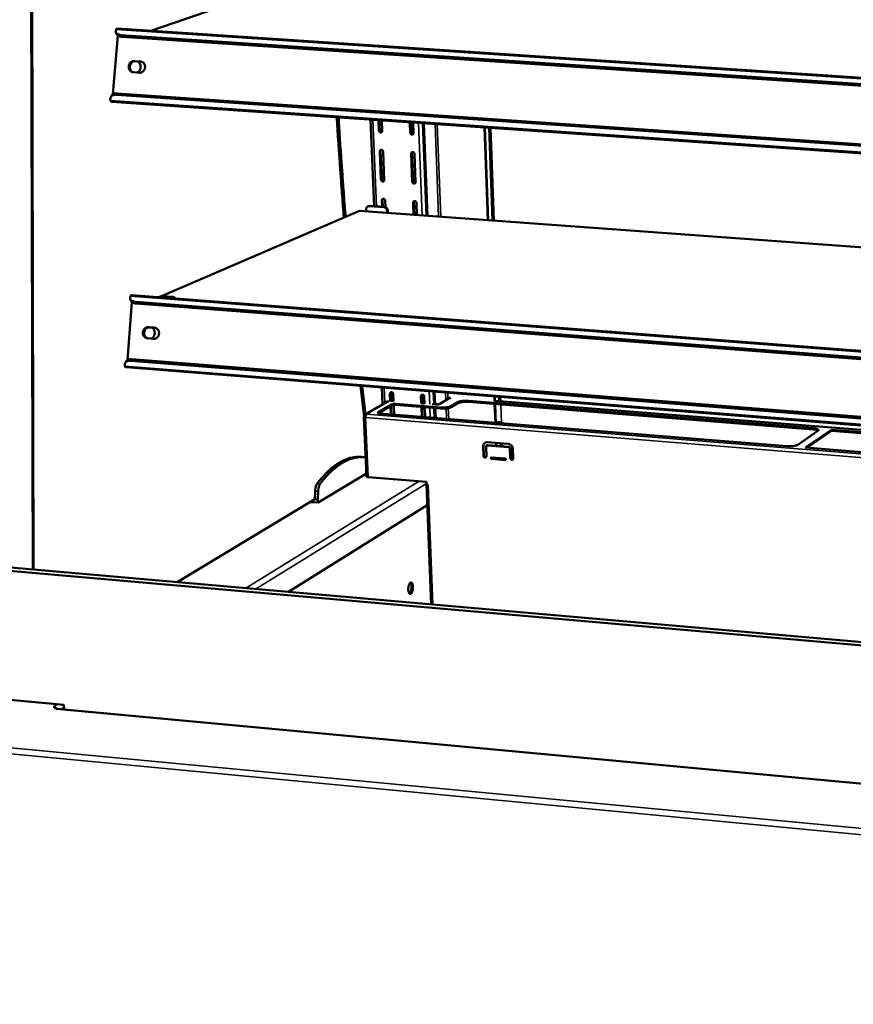
# Model space of a CAD drawing. Units: millimetres. Extents: x 65 to 5840, y 100 to 4100.
# Drawn here: x 4867 to 5104, y 3554 to 3834 of the extents above; entities that cross this region are included whole.
import ezdxf

# ---------------------------------------------------------------- set-up
doc = ezdxf.new("R2010")
doc.units = ezdxf.units.MM
doc.header["$LTSCALE"] = 20
doc.layers.add('Visible (ISO)', color=7, linetype='Continuous', lineweight=50)
doc.layers.add('Visible Narrow (ISO)', color=7, linetype='Continuous', lineweight=35)

msp = doc.modelspace()

# ---------------------------------------------------------------- linework, layer by layer
at = {"layer": 'Visible (ISO)'}
for p, q in [((4870.95, 3678.03), (4870.19, 3966.12)), ((4904.25, 3831.21), (4960.55, 3850.76)), ((4893.52, 3813.15), (4894.86, 3829.9)), ((4894.51, 3830.37), (4894.36, 3830.84)), ((4894.75, 3831.83), (5766.92, 3774.22)), ((5766.74, 3772.24), (4895.87, 3829.99)), ((5766.69, 3771.73), (4896.02, 3829.52)), ((4899.59, 3822.61), (4901.29, 3822.5)), ((4901.56, 3822.44), (4899.86, 3822.55)), ((4901.64, 3822.43), (4901.56, 3822.44)), ((4901.04, 3819.29), (4899.34, 3819.41)), ((4893.15, 3812.76), (4892.93, 3812.38)), ((4894.51, 3813.04), (5765.03, 3753.27)), ((4894.73, 3813.42), (5765.07, 3753.71)), ((5764.82, 3750.9), (4893.16, 3811.01)), ((4967.81, 3781.35), (4966.77, 3805.93)), ((4969.01, 3805.78), (4969.13, 3802.84)), ((4969.36, 3802.95), (4969.24, 3805.76)), ((4970.09, 3802.77), (4969.96, 3805.71)), ((4977.93, 3805.16), (4978.05, 3802.22)), ((4978.28, 3802.33), (4978.16, 3805.15)), ((4979.01, 3802.16), (4978.89, 3805.1)), ((4981.63, 3804.91), (4982.68, 3778.65)), ((4981.93, 3804.89), (4982.98, 3778.62)), ((4999.12, 3803.7), (5000.1, 3777.38)), ((5000.22, 3777.37), (4999.25, 3803.69)), ((5000.44, 3803.61), (5001.41, 3777.29)), ((4969.38, 3796.88), (4969.72, 3788.91)), ((4969.94, 3789.03), (4969.61, 3796.99)), ((4970.67, 3788.84), (4970.34, 3796.81)), ((4978.29, 3796.25), (4978.62, 3788.28)), ((4978.84, 3788.39), (4978.52, 3796.37)), ((4979.57, 3788.21), (4979.25, 3796.19)), ((4969.97, 3782.98), (4970.04, 3781.19)), ((4970.27, 3781.17), (4970.19, 3783.09)), ((4970.99, 3781.09), (4970.92, 3782.91)), ((4978.86, 3782.34), (4979, 3778.91)), ((4979.23, 3778.9), (4979.08, 3782.45)), ((4979.95, 3778.84), (4979.81, 3782.27)), ((4906.61, 3755.48), (4963.59, 3780.03)), ((4963.59, 3780.03), (5762.24, 3722.1)), ((4965.54, 3780.49), (4965.56, 3779.89)), ((4966.01, 3781.28), (4966.24, 3781.38)), ((4966.6, 3781.44), (4966.24, 3781.38)), ((4970.55, 3781.04), (4966.37, 3781.34)), ((4970.78, 3781.14), (4966.6, 3781.44)), ((4971.43, 3780.07), (4971.44, 3779.46)), ((4971.67, 3779.44), (4971.65, 3780.17)), ((4979.95, 3778.86), (4979.93, 3778.85)), ((4897.61, 3737.56), (4898.93, 3754.1)), ((4898.61, 3754.56), (4898.45, 3755.01)), ((4898.85, 3756.07), (5759.38, 3690.24)), ((5759.19, 3688.19), (4899.94, 3754.14)), ((4906.98, 3755.63), (4907.24, 3755.74)), ((4907.24, 3755.74), (4907.62, 3755.8)), ((4910.26, 3755.47), (4907.36, 3755.69)), ((4907.62, 3755.8), (4910.52, 3755.58)), ((5759.15, 3687.7), (4900.09, 3753.69)), ((4903.61, 3746.94), (4905.3, 3746.81)), ((4905.52, 3746.77), (4903.87, 3746.9)), ((4905.04, 3743.64), (4903.36, 3743.78)), ((4897.23, 3737.17), (4897.01, 3736.77)), ((4898.6, 3737.41), (5757.51, 3669.49)), ((4898.82, 3737.81), (5757.56, 3669.95)), ((5757.32, 3667.28), (4897.24, 3735.53)), ((4963.86, 3730.24), (4964.9, 3721.46)), ((4964.36, 3730.2), (4965.32, 3722.11)), ((4970.19, 3724.97), (4969.99, 3729.75)), ((4984.68, 3728.59), (4984.82, 3725.01)), ((4971.75, 3725.88), (4965.43, 3722.2)), ((4972.27, 3728), (4972.36, 3725.94)), ((4973.3, 3725.93), (4972.45, 3726)), ((4972.59, 3725.99), (4972.5, 3728.13)), ((4973.3, 3725.87), (4973.22, 3727.92)), ((4981.09, 3727.3), (4981.17, 3725.24)), ((4981.4, 3725.28), (4981.31, 3727.43)), ((4982.12, 3725.16), (4982.04, 3727.22)), ((4984.97, 3728.56), (4985.12, 3724.99)), ((4989.49, 3726.94), (4986.43, 3725.13)), ((4994.59, 3726.01), (5092.58, 3718.21)), ((5001.96, 3727.22), (5002, 3725.95)), ((5002.13, 3725.99), (5002.08, 3727.21)), ((5002.12, 3725.99), (5340.61, 3699.08)), ((5003.26, 3727.11), (5003.3, 3725.9)), ((4968.86, 3722.72), (4972.74, 3724.99)), ((4972.75, 3724.68), (4969, 3722.48)), ((4972.42, 3724.49), (4972.52, 3722.18)), ((4972.75, 3722.16), (4972.64, 3724.62)), ((4973.46, 3722.1), (4973.35, 3724.82)), ((4973.95, 3725.14), (4986.65, 3724.12)), ((4986.67, 3723.82), (4973.97, 3724.83)), ((4981.21, 3724.25), (4981.33, 3721.47)), ((4982.12, 3725.23), (4981.27, 3725.29)), ((4981.55, 3721.45), (4981.44, 3724.23)), ((4981.45, 3724.23), (4981.44, 3724.23)), ((4982.16, 3724.1), (4981.46, 3723.68)), ((4982.27, 3721.39), (4982.16, 3724.18)), ((4985.23, 3724.98), (4984.26, 3725.06)), ((4984.86, 3723.96), (4984.97, 3721.17)), ((4985.16, 3723.94), (4985.27, 3721.15)), ((4989.67, 3724.5), (4991.58, 3725.64)), ((4991.59, 3725.33), (4989.69, 3724.19)), ((5092.59, 3717.9), (4994.6, 3725.71)), ((5002.03, 3725.11), (5002.23, 3719.79)), ((5002.36, 3719.78), (5002.16, 3725.1)), ((4964.86, 3721.39), (4965.59, 3704.51)), ((4965.22, 3721.45), (4964.93, 3721.47)), ((4965.12, 3721.58), (4965.34, 3721.57)), ((4965.12, 3721.58), (4965.2, 3721.45)), ((4965.3, 3721.33), (4965.22, 3721.45)), ((4965.8, 3722.28), (4965.61, 3722.17)), ((5085.19, 3713.12), (4969.33, 3722.43)), ((5093.94, 3717.48), (5088.19, 3713.51)), ((5090.42, 3712.7), (5097.76, 3717.8)), ((5097.77, 3717.49), (5090.83, 3712.67)), ((5097.76, 3717.8), (5203, 3709.43)), ((5097.76, 3717.8), (5097.77, 3717.49)), ((5202.65, 3709.14), (5097.77, 3717.49)), ((4998.83, 3710.35), (4998.73, 3713.01)), ((4998.85, 3713.09), (4998.95, 3710.43)), ((4999.58, 3712.94), (4999.68, 3710.28)), ((4999.76, 3713.3), (4999.88, 3713.37)), ((4999.88, 3713.37), (5000.11, 3713.43)), ((4999.95, 3714.24), (5005.92, 3713.75)), ((5005.95, 3712.86), (4999.99, 3713.35)), ((5000.11, 3713.43), (5006.08, 3712.94)), ((5002.44, 3714.03), (5002.47, 3713.24)), ((5002.6, 3713.23), (5002.57, 3714.02)), ((5003.74, 3713.93), (5003.77, 3713.13)), ((5006.49, 3709.73), (5006.39, 3712.39)), ((5006.52, 3712.47), (5006.62, 3709.81)), ((5007.25, 3712.32), (5007.34, 3709.66)), ((5196.62, 3704.17), (5090.42, 3712.7)), ((4964.14, 3710.05), (4964.98, 3709.98)), ((5001.17, 3709.94), (5005.01, 3709.63)), ((5005.02, 3709.18), (5001.19, 3709.5)), ((5001.32, 3709.58), (5005.15, 3709.26)), ((5002.23, 3709.85), (5001.95, 3709.52)), ((5001.98, 3709.52), (5002.29, 3709.85)), ((5003.9, 3709.72), (5003.91, 3709.36)), ((5004.27, 3709.33), (5004.4, 3709.41)), ((5004.34, 3709.33), (5004.37, 3709.36)), ((5004.37, 3709.54), (5004.43, 3709.48)), ((5005.15, 3709.26), (5005.19, 3709.26)), ((4951.82, 3697.06), (4965.56, 3705.33)), ((4966.06, 3704.34), (4982.63, 3702.97)), ((4982.62, 3702.22), (4984, 3668.13)), ((4982.63, 3702.97), (4982.67, 3702.09)), ((4982.67, 3702.09), (4983.09, 3702.05)), ((4982.95, 3702.07), (4983.09, 3702.05)), ((4983.09, 3702.05), (4983.09, 3702.05)), ((4983.09, 3702.05), (4983.09, 3702.05)), ((4911.73, 3674.46), (4950.93, 3698.02)), ((4951, 3700.35), (4950.93, 3698.02)), ((4950.93, 3698.02), (4951.78, 3697.95)), ((4951.85, 3700.28), (4951.78, 3697.95)), ((4951.78, 3697.95), (4951.82, 3697.06)), ((4982.86, 3696.35), (4943.43, 3671.68)), ((4949.64, 3697.24), (4951.82, 3697.06)), ((4863.32, 3678.7), (5755.96, 3600.49)), ((5755.84, 3599.46), (4861.9, 3677.89)), ((4859.48, 3641.44), (4879.55, 3639.58)), ((4876.56, 3639.05), (4876.57, 3639.05)), ((4876.56, 3639.05), (4876.56, 3639.05)), ((4877.03, 3639), (4876.56, 3639.05)), ((4876.56, 3639.05), (4876.56, 3639.05)), ((4876.63, 3639.04), (4876.57, 3639.05)), ((4877.05, 3638.67), (4877.03, 3639)), ((4879.55, 3639.58), (4879.63, 3638.25)), ((4877.38, 3638.39), (4877.62, 3638.54)), ((4877.39, 3638.39), (4877.38, 3638.39)), ((4877.39, 3638.39), (4877.58, 3638.44)), ((4877.39, 3638.39), (4877.39, 3638.39)), ((5734.73, 3558.71), (4877.58, 3638.44)), ((4877.62, 3638.54), (4877.62, 3638.44))]:
    msp.add_line(p, q, dxfattribs=at)
at = {"layer": 'Visible (ISO)', "flags": 128}
for points in [[(4895.87, 3829.99, -0.029112), (4895.54, 3830.02, -0.043954), (4895.33, 3830.07, -0.010916), (4895, 3830.2, -0.029236), (4894.88, 3830.25, -0.042327), (4894.71, 3830.36, -0.040133), (4894.55, 3830.51, -0.052184), (4894.44, 3830.66, -0.05164), (4894.36, 3830.83, -0.053349), (4894.33, 3830.95, -0.026087), (4894.32, 3831.2, -0.070919), (4894.34, 3831.37, -0.050666), (4894.43, 3831.59)], [(4894.5, 3831.71, -0.063946), (4894.56, 3831.76, -0.063946), (4894.62, 3831.81, -0.052671), (4894.69, 3831.83, -0.052671), (4894.75, 3831.83)], [(4894.51, 3830.37, 0.04416), (4894.61, 3830.16, 0.071148), (4894.7, 3830.04, 0.022284), (4894.91, 3829.86, 0.042821), (4895.03, 3829.78, 0.029543), (4895.15, 3829.73, 0.011102), (4895.48, 3829.6, 0.04427), (4895.69, 3829.55, 0.029392), (4896.02, 3829.52)], [(4899.34, 3819.41, -0.046509), (4899.03, 3819.46, -0.06947), (4898.84, 3819.54, -0.0244), (4898.55, 3819.73, -0.046347), (4898.42, 3819.85, -0.043037), (4898.25, 3820.06, -0.043625), (4898.13, 3820.3, -0.040673), (4898.04, 3820.56, -0.041131), (4897.99, 3820.83, -0.039727), (4897.99, 3821.11, -0.039814), (4898.04, 3821.39, -0.040421), (4898.12, 3821.65, -0.040092), (4898.25, 3821.9, -0.042519), (4898.42, 3822.11, -0.041945), (4898.62, 3822.3, -0.045301), (4898.77, 3822.4, -0.02371), (4899.08, 3822.55, -0.068617), (4899.28, 3822.6, -0.045591), (4899.59, 3822.61)], [(4899.86, 3822.55, 0.04233), (4899.57, 3822.54, 0.064724), (4899.38, 3822.5, 0.020875), (4899.09, 3822.37, 0.042147), (4898.95, 3822.29, 0.039189), (4898.75, 3822.13, 0.039771), (4898.59, 3821.94, 0.037372), (4898.45, 3821.72, 0.037776), (4898.35, 3821.49, 0.03672), (4898.28, 3821.24, 0.036779), (4898.25, 3820.98, 0.037351), (4898.26, 3820.73, 0.037041), (4898.31, 3820.47, 0.039092), (4898.39, 3820.23, 0.03854), (4898.51, 3820.01, 0.041442), (4898.61, 3819.88, 0.020395), (4898.84, 3819.65, 0.064042), (4898.99, 3819.53, 0.041684), (4899.26, 3819.42)], [(4899.1, 3822.38, 0.036311), (4898.85, 3822.17, 0.057239), (4898.72, 3822.01, 0.016239), (4898.53, 3821.68, 0.036016), (4898.46, 3821.53, 0.034955), (4898.38, 3821.26, 0.035044), (4898.34, 3820.99, 0.035398), (4898.34, 3820.82, 0.015765), (4898.38, 3820.44, 0.056241), (4898.43, 3820.24, 0.035676), (4898.56, 3819.93)], [(4900.61, 3822.5, -0.038082), (4900.86, 3822.3, -0.059678), (4901, 3822.15, -0.017549), (4901.19, 3821.84, -0.037813), (4901.26, 3821.69, -0.035569), (4901.34, 3821.43, -0.035979), (4901.38, 3821.16, -0.03485), (4901.39, 3820.88, -0.034958), (4901.35, 3820.61, -0.035221), (4901.28, 3820.34, -0.034992), (4901.17, 3820.09, -0.036585), (4901.08, 3819.95, -0.016658), (4900.85, 3819.65, -0.058078), (4900.71, 3819.51, -0.036878), (4900.43, 3819.33)], [(4901.29, 3822.5, -0.04651), (4901.6, 3822.45, -0.069467), (4901.79, 3822.37, -0.024408), (4902.07, 3822.18, -0.046352), (4902.21, 3822.06, -0.043062), (4902.38, 3821.85, -0.043643), (4902.5, 3821.61, -0.040701), (4902.59, 3821.35, -0.041156), (4902.64, 3821.08, -0.039753), (4902.64, 3820.8, -0.039842), (4902.59, 3820.52, -0.040442), (4902.5, 3820.26, -0.040119), (4902.38, 3820.01, -0.042531), (4902.21, 3819.79, -0.041966), (4902.01, 3819.6, -0.0453), (4901.86, 3819.5, -0.023714), (4901.55, 3819.36, -0.06861), (4901.35, 3819.3, -0.045588), (4901.04, 3819.29)], [(4892.81, 3811.41, -0.043689), (4892.77, 3811.68, -0.063067), (4892.77, 3811.87, -0.020933), (4892.83, 3812.16, -0.045525), (4892.88, 3812.29, -0.047571), (4892.99, 3812.47, -0.047816), (4893.13, 3812.63, -0.041658), (4893.3, 3812.77, -0.043016), (4893.5, 3812.88, -0.033195), (4893.63, 3812.93, -0.013134), (4893.97, 3813.02, -0.048853), (4894.18, 3813.05, -0.032587), (4894.51, 3813.04)], [(4894.73, 3813.42, 0.030093), (4894.42, 3813.43, 0.045994), (4894.22, 3813.41, 0.01144), (4893.89, 3813.33, 0.030467), (4893.77, 3813.29, 0.039325), (4893.65, 3813.23, 0.01848), (4893.41, 3813.07, 0.063699), (4893.29, 3812.96, 0.039761), (4893.15, 3812.76)], [(4893.16, 3811.01, -0.055389), (4893.08, 3811.03, -0.055389), (4893, 3811.08, -0.073441), (4892.92, 3811.16, -0.073441), (4892.87, 3811.26)], [(4957.14, 3806.6, 0.000788), (4957.55, 3800.24, 0.001561), (4957.76, 3797.03, 0.00001), (4958.1, 3792.25, 0.00001), (4958.44, 3787.54, 0.001575), (4958.67, 3784.4, 0.00079), (4959.17, 3778.13)], [(4957.66, 3806.56, 0.000781), (4958.05, 3800.26, 0.001547), (4958.27, 3797.08, 0.00001), (4958.61, 3792.34, 0.00001), (4958.94, 3787.67, 0.00156), (4959.17, 3784.55, 0.000782), (4959.66, 3778.34)], [(4969.13, 3802.84, 0.058011), (4969.16, 3802.69, 0.079399), (4969.21, 3802.58, 0.03681), (4969.31, 3802.45, 0.057849), (4969.39, 3802.39, 0.064475), (4969.51, 3802.33, 0.064987), (4969.63, 3802.3, 0.072872), (4969.75, 3802.31, 0.073662), (4969.87, 3802.35, 0.074064), (4969.94, 3802.41, 0.047386), (4970.03, 3802.53, 0.091797), (4970.08, 3802.63, 0.071568), (4970.09, 3802.77)], [(4969.95, 3802.42, -0.06871), (4969.79, 3802.42, -0.093297), (4969.67, 3802.46, -0.048934), (4969.56, 3802.55, -0.045303), (4969.45, 3802.66, -0.086131), (4969.39, 3802.78, -0.06589), (4969.36, 3802.95)], [(4978.05, 3802.22, 0.058114), (4978.08, 3802.07, 0.079529), (4978.13, 3801.96, 0.036901), (4978.23, 3801.84, 0.05795), (4978.31, 3801.77, 0.06446), (4978.43, 3801.71, 0.064961), (4978.55, 3801.68, 0.072735), (4978.67, 3801.69, 0.073507), (4978.79, 3801.73, 0.073945), (4978.86, 3801.79, 0.047351), (4978.96, 3801.91, 0.091782), (4979, 3802.01, 0.071505), (4979.01, 3802.16)], [(4978.88, 3801.8, -0.069125), (4978.71, 3801.8, -0.093671), (4978.6, 3801.84, -0.049378), (4978.48, 3801.93, -0.045738), (4978.37, 3802.04, -0.086523), (4978.31, 3802.16, -0.066304), (4978.28, 3802.33)], [(4970.34, 3796.81, 0.057993), (4970.31, 3796.97, 0.079406), (4970.26, 3797.07, 0.036805), (4970.16, 3797.2, 0.057812), (4970.08, 3797.27, 0.064397), (4969.96, 3797.33, 0.064907), (4969.84, 3797.35, 0.072829), (4969.72, 3797.34, 0.07364), (4969.6, 3797.3, 0.07412), (4969.53, 3797.24, 0.047456), (4969.44, 3797.13, 0.091888), (4969.39, 3797.02, 0.07164), (4969.38, 3796.88)], [(4969.61, 3796.99, -0.053691), (4969.61, 3797.09, -0.053691), (4969.64, 3797.19, -0.051115), (4969.68, 3797.27, -0.051115), (4969.74, 3797.35)], [(4979.25, 3796.19, 0.058096), (4979.23, 3796.34, 0.079536), (4979.18, 3796.45, 0.036896), (4979.07, 3796.57, 0.057913), (4978.99, 3796.64, 0.064382), (4978.88, 3796.7, 0.064881), (4978.75, 3796.73, 0.072691), (4978.63, 3796.72, 0.073485), (4978.52, 3796.68, 0.074001), (4978.44, 3796.62, 0.04742), (4978.35, 3796.5, 0.091873), (4978.3, 3796.4, 0.071576), (4978.29, 3796.25)], [(4978.52, 3796.37, -0.053503), (4978.52, 3796.47, -0.053503), (4978.55, 3796.56, -0.050984), (4978.59, 3796.65, -0.050984), (4978.65, 3796.72)], [(4969.72, 3788.91, 0.057946), (4969.74, 3788.76, 0.079394), (4969.79, 3788.66, 0.036768), (4969.89, 3788.53, 0.057732), (4969.97, 3788.46, 0.064264), (4970.09, 3788.4, 0.064755), (4970.21, 3788.37, 0.072754), (4970.34, 3788.38, 0.07357), (4970.45, 3788.42, 0.074209), (4970.53, 3788.48, 0.047545), (4970.62, 3788.6, 0.092037), (4970.66, 3788.7, 0.071756), (4970.67, 3788.84)], [(4970.54, 3788.49, -0.06908), (4970.38, 3788.5, -0.09363), (4970.26, 3788.54, -0.049401), (4970.14, 3788.62, -0.045758), (4970.04, 3788.74, -0.086482), (4969.97, 3788.86, -0.06626), (4969.94, 3789.03)], [(4978.62, 3788.28, 0.058049), (4978.64, 3788.12, 0.079523), (4978.69, 3788.02, 0.036859), (4978.79, 3787.89, 0.057833), (4978.87, 3787.82, 0.064249), (4978.99, 3787.77, 0.064729), (4979.12, 3787.74, 0.072617), (4979.24, 3787.75, 0.073416), (4979.35, 3787.79, 0.07409), (4979.43, 3787.85, 0.047509), (4979.52, 3787.96, 0.092022), (4979.56, 3788.07, 0.071692), (4979.57, 3788.21)], [(4979.44, 3787.86, -0.069496), (4979.28, 3787.86, -0.094005), (4979.16, 3787.9, -0.049848), (4979.04, 3787.99, -0.046196), (4978.94, 3788.1, -0.086875), (4978.87, 3788.22, -0.066676), (4978.84, 3788.39)], [(4970.92, 3782.91, 0.057928), (4970.89, 3783.06, 0.079401), (4970.84, 3783.17, 0.036763), (4970.74, 3783.29, 0.057696), (4970.66, 3783.36, 0.064186), (4970.55, 3783.42, 0.064675), (4970.42, 3783.45, 0.07271), (4970.3, 3783.44, 0.073548), (4970.19, 3783.4, 0.074265), (4970.11, 3783.34, 0.047614), (4970.02, 3783.23, 0.092128), (4969.98, 3783.12, 0.071827), (4969.97, 3782.98)], [(4970.19, 3783.09, -0.052662), (4970.2, 3783.19, -0.052662), (4970.22, 3783.29, -0.050176), (4970.26, 3783.37, -0.050176), (4970.32, 3783.44)], [(4979.81, 3782.27, 0.05803), (4979.79, 3782.42, 0.07953), (4979.74, 3782.53, 0.036854), (4979.64, 3782.65, 0.057796), (4979.56, 3782.72, 0.064171), (4979.44, 3782.78, 0.064649), (4979.32, 3782.81, 0.072573), (4979.19, 3782.8, 0.073394), (4979.08, 3782.76, 0.074146), (4979, 3782.7, 0.047579), (4978.91, 3782.58, 0.092113), (4978.87, 3782.48, 0.071763), (4978.86, 3782.34)], [(4979.08, 3782.45, -0.052468), (4979.09, 3782.55, -0.052468), (4979.11, 3782.65, -0.050038), (4979.15, 3782.73, -0.050038), (4979.21, 3782.8)], [(4965.54, 3780.49, -0.051289), (4965.55, 3780.7, -0.071926), (4965.6, 3780.84, -0.02843), (4965.7, 3781.03, -0.052437), (4965.77, 3781.12, -0.055677), (4965.87, 3781.19, -0.031801), (4966.05, 3781.3, -0.078022), (4966.18, 3781.34, -0.05521), (4966.37, 3781.34)], [(4970.55, 3781.04, -0.046549), (4970.75, 3781, -0.070048), (4970.88, 3780.95, -0.025129), (4971.07, 3780.81, -0.045722), (4971.16, 3780.73, -0.043297), (4971.23, 3780.63, -0.022701), (4971.35, 3780.42, -0.065273), (4971.4, 3780.28, -0.043756), (4971.43, 3780.07)], [(4971.65, 3780.17, 0.043758), (4971.63, 3780.38, 0.065276), (4971.58, 3780.52, 0.022702), (4971.46, 3780.73, 0.0433), (4971.39, 3780.83, 0.045723), (4971.29, 3780.91, 0.025131), (4971.1, 3781.04, 0.07005), (4970.98, 3781.1, 0.046551), (4970.78, 3781.14)], [(4899.94, 3754.14, -0.029979), (4899.62, 3754.17, -0.045237), (4899.41, 3754.23, -0.011455), (4899.09, 3754.36, -0.030233), (4898.97, 3754.42, -0.042266), (4898.8, 3754.53, -0.040305), (4898.64, 3754.68, -0.050557), (4898.53, 3754.84, -0.050027), (4898.45, 3755.02, -0.050796), (4898.42, 3755.14, -0.024446), (4898.41, 3755.4, -0.06858), (4898.43, 3755.57, -0.048446), (4898.51, 3755.8)], [(4898.59, 3755.92, -0.067569), (4898.64, 3755.99, -0.067569), (4898.72, 3756.04, -0.054078), (4898.78, 3756.06, -0.054078), (4898.85, 3756.07)], [(4898.61, 3754.56, 0.04292), (4898.71, 3754.35, 0.068947), (4898.8, 3754.23, 0.021175), (4899.01, 3754.04, 0.041896), (4899.12, 3753.96, 0.030001), (4899.24, 3753.91, 0.011312), (4899.56, 3753.78, 0.044999), (4899.77, 3753.72, 0.029766), (4900.09, 3753.69)], [(4907.36, 3755.69, 0.054826), (4907.19, 3755.69, 0.054826), (4907.02, 3755.65, 0.053997), (4906.87, 3755.57, 0.053997), (4906.74, 3755.47)], [(4910.9, 3755.15, 0.047458), (4910.76, 3755.27, 0.047458), (4910.6, 3755.37, 0.045303), (4910.43, 3755.44, 0.045303), (4910.26, 3755.47)], [(4910.52, 3755.58, -0.038058), (4910.7, 3755.55, -0.060032), (4910.8, 3755.51, -0.017672), (4910.93, 3755.44, -0.016506), (4911.06, 3755.35, -0.056001), (4911.15, 3755.27, -0.03674), (4911.27, 3755.12)], [(4903.36, 3743.78, -0.046067), (4903.06, 3743.83, -0.069018), (4902.87, 3743.91, -0.024062), (4902.59, 3744.1, -0.045859), (4902.46, 3744.22, -0.042619), (4902.29, 3744.43, -0.043186), (4902.16, 3744.66, -0.040521), (4902.08, 3744.93, -0.040915), (4902.03, 3745.19, -0.039865), (4902.03, 3745.47, -0.03988), (4902.08, 3745.74, -0.04079), (4902.16, 3746, -0.040418), (4902.29, 3746.25, -0.042992), (4902.45, 3746.46, -0.042426), (4902.65, 3746.64, -0.045676), (4902.8, 3746.74, -0.023941), (4903.11, 3746.88, -0.06887), (4903.31, 3746.93, -0.045907), (4903.61, 3746.94)], [(4903.87, 3746.9, 0.043849), (4903.58, 3746.9, 0.066437), (4903.39, 3746.85, 0.022139), (4903.09, 3746.72, 0.043683), (4902.95, 3746.63, 0.040694), (4902.76, 3746.47, 0.041264), (4902.6, 3746.27, 0.038733), (4902.46, 3746.05, 0.039148), (4902.37, 3745.81, 0.037982), (4902.31, 3745.55, 0.038054), (4902.29, 3745.29, 0.038599), (4902.31, 3745.03, 0.038297), (4902.37, 3744.77, 0.040396), (4902.47, 3744.54, 0.039855), (4902.6, 3744.32, 0.042814), (4902.71, 3744.19, 0.021553), (4902.96, 3743.97, 0.065645), (4903.13, 3743.87, 0.043066), (4903.41, 3743.77)], [(4902.99, 3746.66, 0.035375), (4902.77, 3746.43, 0.055994), (4902.65, 3746.26, 0.015506), (4902.5, 3745.93, 0.035112), (4902.44, 3745.78, 0.034254), (4902.39, 3745.52, 0.034308), (4902.37, 3745.25, 0.034739), (4902.38, 3745.09, 0.015225), (4902.44, 3744.73, 0.055389), (4902.5, 3744.54, 0.034993), (4902.65, 3744.25)], [(4904.62, 3746.84, -0.038203), (4904.87, 3746.64, -0.059779), (4905.01, 3746.49, -0.017668), (4905.2, 3746.17, -0.03792), (4905.27, 3746.02, -0.035896), (4905.35, 3745.76, -0.036238), (4905.38, 3745.49, -0.035425), (4905.38, 3745.21, -0.035452), (4905.35, 3744.94, -0.036053), (4905.27, 3744.67, -0.035754), (4905.16, 3744.42, -0.03762), (4905.06, 3744.28, -0.01745), (4904.83, 3744, -0.059394), (4904.68, 3743.86, -0.03791), (4904.4, 3743.69)], [(4905.3, 3746.81, -0.046068), (4905.6, 3746.76, -0.069016), (4905.79, 3746.67, -0.02407), (4906.07, 3746.48, -0.045864), (4906.2, 3746.37, -0.042644), (4906.37, 3746.15, -0.043203), (4906.49, 3745.92, -0.040548), (4906.58, 3745.66, -0.040939), (4906.62, 3745.39, -0.039891), (4906.62, 3745.11, -0.039907), (4906.58, 3744.84, -0.040811), (4906.49, 3744.58, -0.040444), (4906.37, 3744.34, -0.043003), (4906.2, 3744.12, -0.042448), (4906.01, 3743.94, -0.045675), (4905.86, 3743.84, -0.023945), (4905.55, 3743.7, -0.068862), (4905.35, 3743.65, -0.045903), (4905.04, 3743.64)], [(4896.92, 3735.89, -0.0456), (4896.87, 3736.15, -0.065279), (4896.88, 3736.33, -0.022335), (4896.94, 3736.6, -0.04766), (4896.99, 3736.72, -0.048664), (4897.09, 3736.9, -0.049039), (4897.23, 3737.04, -0.041208), (4897.41, 3737.18, -0.042808), (4897.6, 3737.27, -0.031991), (4897.72, 3737.32, -0.012438), (4898.06, 3737.4, -0.047359), (4898.28, 3737.43, -0.03152), (4898.6, 3737.41)], [(4898.82, 3737.81, 0.030159), (4898.5, 3737.82, 0.045813), (4898.3, 3737.8, 0.011518), (4897.97, 3737.72, 0.0305), (4897.84, 3737.68, 0.04067), (4897.72, 3737.62, 0.019774), (4897.48, 3737.47, 0.066164), (4897.37, 3737.36, 0.041328), (4897.23, 3737.17)], [(4897.24, 3735.53, -0.054832), (4897.16, 3735.55, -0.054832), (4897.09, 3735.59, -0.071188), (4897.02, 3735.66, -0.071188), (4896.97, 3735.75)], [(4973.22, 3727.92, 0.057668), (4973.19, 3728.07, 0.079377), (4973.14, 3728.17, 0.036596), (4973.04, 3728.3, 0.057236), (4972.96, 3728.37, 0.063354), (4972.85, 3728.43, 0.063758), (4972.73, 3728.45, 0.072234), (4972.61, 3728.45, 0.073173), (4972.49, 3728.41, 0.074832), (4972.42, 3728.35, 0.048246), (4972.33, 3728.24, 0.093088), (4972.28, 3728.14, 0.072573), (4972.27, 3728)], [(4972.5, 3728.13, -0.048642), (4972.5, 3728.21, -0.048642), (4972.52, 3728.3, -0.046484), (4972.56, 3728.38, -0.046484), (4972.6, 3728.45)], [(4982.04, 3727.22, 0.05777), (4982.01, 3727.37, 0.079506), (4981.96, 3727.47, 0.036686), (4981.86, 3727.6, 0.057335), (4981.78, 3727.67, 0.063339), (4981.67, 3727.73, 0.063733), (4981.54, 3727.75, 0.072098), (4981.42, 3727.75, 0.073019), (4981.31, 3727.71, 0.074711), (4981.23, 3727.65, 0.04821), (4981.14, 3727.54, 0.093072), (4981.1, 3727.44, 0.072508), (4981.09, 3727.3)], [(4981.31, 3727.43, -0.048428), (4981.31, 3727.51, -0.048428), (4981.33, 3727.6, -0.046321), (4981.37, 3727.68, -0.046321), (4981.42, 3727.75)], [(4994.59, 3726.01, 0.008116), (4994.21, 3726.04, 0.015492), (4994.01, 3726.04, 0.001052), (4993.49, 3726.03, 0.007837), (4993.42, 3726.02, 0.008535), (4993.14, 3726, 0.007884), (4992.84, 3725.97, 0.01063), (4992.6, 3725.94, 0.008867), (4992.32, 3725.89, 0.01543), (4992.22, 3725.87, 0.004374), (4991.89, 3725.77, 0.034132), (4991.79, 3725.74, 0.016551), (4991.58, 3725.64)], [(4973.95, 3725.14, 0.012149), (4973.73, 3725.15, 0.021978), (4973.6, 3725.15, 0.002464), (4973.32, 3725.13, 0.01074), (4973.25, 3725.12, 0.017061), (4973.17, 3725.11, 0.005988), (4972.95, 3725.07, 0.038824), (4972.88, 3725.05, 0.018687), (4972.74, 3724.99)], [(4972.75, 3724.68, -0.018698), (4972.89, 3724.74, -0.038842), (4972.96, 3724.76, -0.005994), (4973.18, 3724.8, -0.017071), (4973.26, 3724.81, -0.010747), (4973.33, 3724.82, -0.002467), (4973.62, 3724.84, -0.02199), (4973.74, 3724.84, -0.012156), (4973.97, 3724.83)], [(4985.23, 3724.98, 0.012184), (4985.45, 3724.97, 0.022005), (4985.58, 3724.97, 0.002478), (4985.86, 3724.99, 0.010754), (4985.93, 3724.99, 0.017236), (4986.01, 3725.01, 0.006129), (4986.23, 3725.05, 0.039303), (4986.3, 3725.07, 0.018896), (4986.43, 3725.13)], [(4989.67, 3724.5, -0.016533), (4989.47, 3724.4, -0.034098), (4989.37, 3724.36, -0.004371), (4989.03, 3724.27, -0.01542), (4988.94, 3724.25, -0.008881), (4988.65, 3724.2, -0.010632), (4988.41, 3724.16, -0.007903), (4988.11, 3724.13, -0.008546), (4987.83, 3724.11, -0.007866), (4987.76, 3724.11, -0.001059), (4987.23, 3724.1, -0.015549), (4987.03, 3724.1, -0.008144), (4986.65, 3724.12)], [(4986.67, 3723.82, 0.008149), (4987.04, 3723.79, 0.015558), (4987.24, 3723.79, 0.00106), (4987.77, 3723.8, 0.00787), (4987.84, 3723.8, 0.008551), (4988.12, 3723.82, 0.007907), (4988.42, 3723.86, 0.010639), (4988.66, 3723.89, 0.008887), (4988.95, 3723.94, 0.015428), (4989.04, 3723.96, 0.004375), (4989.38, 3724.06, 0.034112), (4989.48, 3724.09, 0.016541), (4989.69, 3724.19)], [(4991.59, 3725.33, -0.016559), (4991.8, 3725.43, -0.034147), (4991.9, 3725.47, -0.004378), (4992.23, 3725.56, -0.015439), (4992.33, 3725.58, -0.008873), (4992.61, 3725.63, -0.010636), (4992.85, 3725.67, -0.007888), (4993.15, 3725.7, -0.00854), (4993.43, 3725.72, -0.007842), (4993.5, 3725.72, -0.001053), (4994.03, 3725.73, -0.0155), (4994.22, 3725.73, -0.008121), (4994.6, 3725.71)], [(4965.33, 3721.23, -0.030283), (4965.19, 3721.24, -0.036685), (4965.08, 3721.27, -0.014379), (4964.95, 3721.31, -0.043015), (4964.91, 3721.32, -0.109821), (4964.88, 3721.36, -0.103907), (4964.86, 3721.4, -0.236557), (4964.87, 3721.45, -0.182867), (4964.93, 3721.47)], [(4965.8, 3722.28, 0.055755), (4965.64, 3722.28, 0.07808), (4965.53, 3722.24, 0.032146), (4965.38, 3722.16, 0.056577), (4965.3, 3722.1, 0.054136), (4965.24, 3722.02, 0.029601), (4965.16, 3721.87, 0.073514), (4965.12, 3721.75, 0.052782), (4965.12, 3721.58)], [(4965.22, 3721.45, 0.124133), (4965.2, 3721.42, 0.124133), (4965.19, 3721.38, 0.283193), (4965.24, 3721.31, 0.283193), (4965.32, 3721.32)], [(4965.33, 3721.23, -0.020993), (4965.33, 3721.42, -0.034469), (4965.34, 3721.53, -0.006711), (4965.38, 3721.74, -0.01882), (4965.4, 3721.82, -0.032358), (4965.43, 3721.9, -0.018606), (4965.49, 3722.04, -0.066962), (4965.53, 3722.09, -0.035795), (4965.61, 3722.17)], [(4968.86, 3722.72, 0.18257), (4968.8, 3722.68, 0.237117), (4968.78, 3722.63, 0.104153), (4968.8, 3722.58, 0.10917), (4968.84, 3722.54, 0.042512), (4968.89, 3722.52, 0.014243), (4969.03, 3722.47, 0.036535), (4969.17, 3722.45, 0.030099), (4969.33, 3722.43)], [(5093.94, 3717.48, 0.125665), (5094.03, 3717.55, 0.146841), (5094.07, 3717.63, 0.072261), (5094.07, 3717.73, 0.11972), (5094.05, 3717.79, 0.068618), (5093.98, 3717.86, 0.058041), (5093.87, 3717.93, 0.019529), (5093.69, 3718.01, 0.027071), (5093.55, 3718.05, 0.011443), (5093.47, 3718.07, 0.002809), (5093.11, 3718.15, 0.021766), (5092.91, 3718.18, 0.013338), (5092.58, 3718.21)], [(5092.59, 3717.9, -0.011364), (5092.89, 3717.87, -0.019165), (5093.07, 3717.85, -0.002028), (5093.41, 3717.78, -0.010195), (5093.48, 3717.76, -0.020508), (5093.57, 3717.74, -0.007757), (5093.79, 3717.66, -0.045895), (5093.87, 3717.63, -0.022439), (5094, 3717.54)], [(4998.73, 3713.01, -0.041318), (4998.73, 3713.26, -0.061302), (4998.77, 3713.42, -0.019821), (4998.88, 3713.66, -0.041907), (4998.94, 3713.77, -0.044661), (4999.06, 3713.92, -0.044423), (4999.21, 3714.04, -0.044423), (4999.32, 3714.11, -0.021745), (4999.56, 3714.2, -0.064846), (4999.72, 3714.24, -0.043825), (4999.95, 3714.24)], [(4999.33, 3714.11, 0.042115), (4999.15, 3713.96, 0.064734), (4999.06, 3713.84, 0.020617), (4998.98, 3713.67, 0.019341), (4998.9, 3713.49, 0.060627), (4998.86, 3713.33, 0.040721), (4998.85, 3713.09)], [(4999.99, 3713.35, 0.074163), (4999.86, 3713.34, 0.097107), (4999.78, 3713.31, 0.050184), (4999.7, 3713.24, 0.048284), (4999.63, 3713.16, 0.093265), (4999.59, 3713.07, 0.072548), (4999.58, 3712.94)], [(5005.92, 3713.75, -0.036919), (5006.17, 3713.71, -0.058406), (5006.32, 3713.66, -0.016784), (5006.57, 3713.51, -0.036488), (5006.68, 3713.44, -0.03453), (5006.84, 3713.29, -0.034777), (5006.97, 3713.12, -0.034799), (5007.04, 3713.01, -0.015468), (5007.17, 3712.73, -0.055646), (5007.22, 3712.58, -0.035172), (5007.25, 3712.32)], [(5006.39, 3712.39, 0.057985), (5006.37, 3712.52, 0.07985), (5006.33, 3712.61, 0.036889), (5006.25, 3712.71, 0.0381), (5006.17, 3712.79, 0.082556), (5006.08, 3712.84, 0.058992), (5005.95, 3712.86)], [(5006.08, 3712.94, -0.058994), (5006.21, 3712.91, -0.082558), (5006.29, 3712.87, -0.038101), (5006.38, 3712.79, -0.036891), (5006.45, 3712.69, -0.079852), (5006.5, 3712.6, -0.057987), (5006.52, 3712.47)], [(5085.19, 3713.12, 0.008359), (5085.58, 3713.1, 0.015822), (5085.79, 3713.09, 0.001113), (5086.32, 3713.11, 0.008059), (5086.39, 3713.11, 0.009106), (5086.67, 3713.13, 0.008278), (5086.97, 3713.16, 0.011627), (5087.21, 3713.2, 0.009512), (5087.49, 3713.25, 0.017396), (5087.59, 3713.28, 0.005604), (5087.91, 3713.37, 0.038692), (5088, 3713.41, 0.018801), (5088.19, 3713.51)], [(4964.14, 3710.05, 0.01696), (4963.34, 3710.08, 0.03023), (4962.89, 3710.06, 0.004003), (4961.87, 3709.94, 0.017039), (4961.63, 3709.9, 0.015659), (4960.99, 3709.76, 0.016123), (4960.37, 3709.57, 0.014324), (4959.71, 3709.33, 0.014891), (4959.09, 3709.07, 0.012905), (4958.43, 3708.74, 0.013514), (4957.82, 3708.39, 0.011526), (4957.16, 3707.97, 0.012128), (4956.55, 3707.55, 0.010258), (4955.89, 3707.04, 0.01082), (4955.29, 3706.53, 0.009132), (4954.64, 3705.94, 0.009638), (4954.04, 3705.35, 0.008152), (4953.91, 3705.21, 0.001001), (4952.81, 3704.01, 0.014908), (4952.37, 3703.49, 0.00818), (4951.6, 3702.5)], [(4965.07, 3709.97, 0.017149), (4964.27, 3710.01, 0.030513), (4963.82, 3710, 0.004085), (4962.8, 3709.89, 0.017233), (4962.55, 3709.85, 0.015861), (4961.9, 3709.71, 0.016324), (4961.28, 3709.53, 0.01451), (4960.62, 3709.29, 0.015083), (4960, 3709.03, 0.013066), (4959.33, 3708.7, 0.013684), (4958.71, 3708.35, 0.01166), (4958.05, 3707.93, 0.012272), (4957.44, 3707.5, 0.010366), (4956.77, 3706.99, 0.010938), (4956.17, 3706.49, 0.009218), (4955.51, 3705.89, 0.009733), (4954.91, 3705.3, 0.00822), (4954.77, 3705.15, 0.001017), (4953.67, 3703.95, 0.015021), (4953.22, 3703.42, 0.008248), (4952.45, 3702.43)], [(4965.36, 3709.82, 0.04574), (4965.3, 3709.88, 0.04574), (4965.22, 3709.92, 0.04075), (4965.15, 3709.95, 0.04075), (4965.07, 3709.97)], [(4999.68, 3710.28, -0.088473), (4999.66, 3710.14, -0.108503), (4999.61, 3710.03, -0.064321), (4999.5, 3709.93, -0.089367), (4999.4, 3709.89, -0.083191), (4999.27, 3709.87, -0.079883), (4999.14, 3709.91, -0.070962), (4999.04, 3709.97, -0.050055), (4998.92, 3710.09, -0.089806), (4998.86, 3710.19, -0.069888), (4998.83, 3710.35)], [(4998.95, 3710.43, 0.054417), (4998.97, 3710.3, 0.076539), (4999.01, 3710.22, 0.033163), (4999.1, 3710.11, 0.053771), (4999.16, 3710.05, 0.058336), (4999.23, 3710, 0.038665), (4999.36, 3709.96, 0.085616), (4999.44, 3709.95, 0.060223), (4999.56, 3709.97)], [(5001.19, 3709.5, -0.087146), (5001.1, 3709.52, -0.104438), (5001.04, 3709.57, -0.072155), (5000.99, 3709.66, -0.090436), (5000.97, 3709.74, -0.099076), (5000.98, 3709.81, -0.089275), (5001.03, 3709.89, -0.129879), (5001.09, 3709.93, -0.107834), (5001.17, 3709.94)], [(5001.13, 3709.94, 0.082532), (5001.1, 3709.86, 0.104476), (5001.1, 3709.79, 0.066705), (5001.13, 3709.71, 0.063935), (5001.17, 3709.64, 0.099967), (5001.23, 3709.6, 0.080594), (5001.32, 3709.58)], [(5004.24, 3709.34, -0.008096), (5004.26, 3709.37, -0.008096), (5004.29, 3709.41, -0.013785), (5004.34, 3709.46, -0.013785), (5004.39, 3709.52)], [(5005.01, 3709.63, -0.087223), (5005.1, 3709.6, -0.104505), (5005.16, 3709.55, -0.07221), (5005.21, 3709.46, -0.090527), (5005.23, 3709.39, -0.099111), (5005.22, 3709.31, -0.089233), (5005.17, 3709.24, -0.1298), (5005.11, 3709.19, -0.107799), (5005.02, 3709.18)], [(5007.34, 3709.66, -0.088367), (5007.33, 3709.51, -0.10844), (5007.27, 3709.4, -0.064265), (5007.16, 3709.3, -0.089214), (5007.06, 3709.26, -0.083072), (5006.93, 3709.25, -0.079813), (5006.8, 3709.28, -0.071022), (5006.7, 3709.34, -0.05014), (5006.58, 3709.46, -0.089932), (5006.52, 3709.57, -0.069978), (5006.49, 3709.73)], [(5006.62, 3709.81, 0.054683), (5006.64, 3709.68, 0.076816), (5006.67, 3709.59, 0.033423), (5006.76, 3709.48, 0.054042), (5006.82, 3709.42, 0.058578), (5006.9, 3709.38, 0.038905), (5007.02, 3709.33, 0.085837), (5007.11, 3709.32, 0.060464), (5007.22, 3709.35)], [(4965.59, 3704.51, 0.047109), (4965.63, 3704.45, 0.100304), (4965.65, 3704.43, 0.035439), (4965.69, 3704.42, 0.013115), (4965.81, 3704.38, 0.036289), (4965.92, 3704.35, 0.029013), (4966.06, 3704.34)], [(4951.6, 3702.5, 0.020769), (4951.44, 3702.25, 0.039233), (4951.37, 3702.1, 0.006379), (4951.22, 3701.71, 0.019873), (4951.18, 3701.58, 0.01441), (4951.16, 3701.47, 0.003445), (4951.06, 3700.98, 0.026242), (4951.02, 3700.75, 0.015126), (4951, 3700.35)], [(4952.45, 3702.43, 0.020752), (4952.29, 3702.18, 0.039207), (4952.22, 3702.03, 0.00637), (4952.07, 3701.64, 0.019855), (4952.03, 3701.51, 0.014395), (4952.01, 3701.4, 0.003439), (4951.91, 3700.91, 0.026218), (4951.88, 3700.68, 0.015111), (4951.85, 3700.28)], [(4982.66, 3702.29, 0.143774), (4982.63, 3702.26, 0.143774), (4982.62, 3702.22, 0.145062), (4982.63, 3702.18, 0.145062), (4982.66, 3702.16)], [(4978.82, 3673.17, -0.016803), (4978.82, 3672.83, -0.029175), (4978.81, 3672.64, -0.004303), (4978.74, 3672.23, -0.015757), (4978.72, 3672.11, -0.021645), (4978.66, 3671.91, -0.017832), (4978.57, 3671.66, -0.033269), (4978.5, 3671.5, -0.027075), (4978.38, 3671.32, -0.059978), (4978.28, 3671.21, -0.064172), (4978.16, 3671.13, -0.099903), (4978.05, 3671.1, -0.10477), (4977.94, 3671.12, -0.083185), (4977.84, 3671.18, -0.073284), (4977.75, 3671.29, -0.034892), (4977.66, 3671.45, -0.03994), (4977.6, 3671.61, -0.019573), (4977.54, 3671.85, -0.024444), (4977.5, 3672.05, -0.0161), (4977.48, 3672.33, -0.018034), (4977.48, 3672.57, -0.016011), (4977.5, 3672.84, -0.01584), (4977.53, 3673.11, -0.018767), (4977.58, 3673.34, -0.016395), (4977.65, 3673.61, -0.026267), (4977.72, 3673.79, -0.020859), (4977.82, 3674.01, -0.044237), (4977.91, 3674.15, -0.040678), (4978.03, 3674.28, -0.080792), (4978.14, 3674.35, -0.092153), (4978.25, 3674.38, -0.103046), (4978.36, 3674.36, -0.094125), (4978.46, 3674.3, -0.054828), (4978.56, 3674.18, -0.053844), (4978.64, 3674.05, -0.024321), (4978.68, 3673.94, -0.009651), (4978.76, 3673.66, -0.038015), (4978.8, 3673.46, -0.02606), (4978.82, 3673.17)], [(4977.81, 3671.21, 0.030121), (4977.95, 3671.35, 0.056721), (4978.01, 3671.43, 0.012991), (4978.14, 3671.66, 0.027894), (4978.18, 3671.78, 0.01643), (4978.26, 3672.02, 0.019299), (4978.31, 3672.22, 0.014916), (4978.36, 3672.48, 0.015738), (4978.39, 3672.72, 0.015719), (4978.4, 3672.96, 0.014913), (4978.4, 3673.22, 0.019247), (4978.38, 3673.43, 0.016401), (4978.34, 3673.68, 0.027773), (4978.32, 3673.8, 0.01288), (4978.23, 3674.06, 0.056467), (4978.19, 3674.15, 0.029978), (4978.07, 3674.31)], [(4877.62, 3638.54, -0.03741), (4877.4, 3638.56, -0.043477), (4877.22, 3638.61, -0.019252), (4877.03, 3638.68, -0.057101), (4876.97, 3638.72, -0.122432), (4876.92, 3638.77, -0.094285), (4876.9, 3638.86, -0.201567), (4876.93, 3638.95, -0.168077), (4877.03, 3639)], [(4877.47, 3638.56, 0.024071), (4877.37, 3638.66, 0.024071), (4877.27, 3638.75, 0.02367), (4877.16, 3638.83, 0.02367), (4877.04, 3638.9)]]:
    msp.add_lwpolyline(points, format="xyb", dxfattribs=at)
at = {"layer": 'Visible (ISO)'}
for points in [[(4894.43, 3831.59), (4894.45, 3831.63), (4894.47, 3831.67), (4894.5, 3831.71)], [(4892.87, 3811.26), (4892.84, 3811.31), (4892.83, 3811.36), (4892.81, 3811.41)], [(4898.51, 3755.8), (4898.53, 3755.85), (4898.56, 3755.89), (4898.59, 3755.92)], [(4896.97, 3735.75), (4896.95, 3735.79), (4896.93, 3735.84), (4896.92, 3735.89)], [(5004.37, 3709.54), (5004.22, 3709.46), (5004.1, 3709.4), (5004.02, 3709.36)], [(5004.35, 3709.33), (5004.38, 3709.38), (5004.4, 3709.43), (5004.43, 3709.48)]]:
    msp.add_open_spline(points, degree=3, dxfattribs=at)
at = {"layer": 'Visible Narrow (ISO)'}
for p, q in [((4869.88, 3966.13), (4870.64, 3678.06)), ((5766.89, 3773.92), (4894.43, 3831.59)), ((4896.02, 3829.52), (4895.87, 3829.99)), ((4899.59, 3822.61), (4899.86, 3822.55)), ((4901.29, 3822.5), (4901.56, 3822.44)), ((4894.51, 3813.04), (4894.73, 3813.42)), ((4892.81, 3811.41), (5764.86, 3751.32)), ((4967.37, 3805.89), (4968.4, 3781.31)), ((4980.37, 3804.99), (4981.42, 3778.74)), ((4986.11, 3778.4), (4985.08, 3804.67)), ((4986.72, 3778.35), (4985.69, 3804.63)), ((4969.13, 3802.84), (4969.36, 3802.95)), ((4978.05, 3802.22), (4978.28, 3802.33)), ((5000.38, 3803.61), (5001.35, 3777.29)), ((5000.91, 3803.58), (5001.88, 3777.25)), ((4969.38, 3796.88), (4969.61, 3796.99)), ((4978.29, 3796.25), (4978.52, 3796.37)), ((4969.72, 3788.91), (4969.94, 3789.03)), ((4978.62, 3788.28), (4978.84, 3788.39)), ((4969.97, 3782.98), (4970.19, 3783.09)), ((4978.86, 3782.34), (4979.08, 3782.45)), ((4966.37, 3781.34), (4966.6, 3781.44)), ((4970.78, 3781.14), (4970.55, 3781.04)), ((4971.43, 3780.07), (4971.65, 3780.17)), ((5759.35, 3689.92), (4898.51, 3755.8)), ((4900.09, 3753.69), (4899.94, 3754.14)), ((4907.36, 3755.69), (4907.62, 3755.8)), ((4910.26, 3755.47), (4910.52, 3755.58)), ((4903.61, 3746.94), (4903.87, 3746.9)), ((4905.3, 3746.81), (4905.48, 3746.78)), ((4898.6, 3737.41), (4898.82, 3737.81)), ((4896.92, 3735.89), (5757.35, 3667.66)), ((4970.58, 3729.71), (4970.77, 3725.31)), ((4983.43, 3728.69), (4983.58, 3725.05)), ((4972.12, 3725.96), (4965.8, 3722.28)), ((4972.27, 3728), (4972.5, 3728.13)), ((4981.09, 3727.3), (4981.31, 3727.43)), ((4988.17, 3726.16), (4988.08, 3728.32)), ((4988.76, 3726.51), (4988.69, 3728.27)), ((4994.6, 3725.71), (4994.59, 3726.01)), ((5002.04, 3725.97), (5340.61, 3699.05)), ((5003.2, 3727.12), (5003.25, 3725.9)), ((5003.72, 3727.08), (5003.77, 3725.86)), ((4972.74, 3724.99), (4972.75, 3724.68)), ((4973.97, 3724.83), (4973.95, 3725.14)), ((4983.62, 3724.06), (4983.73, 3721.27)), ((4986.65, 3724.12), (4986.67, 3723.82)), ((4988.37, 3720.9), (4988.26, 3723.84)), ((4988.98, 3720.85), (4988.86, 3723.92)), ((4989.69, 3724.19), (4989.67, 3724.5)), ((4991.58, 3725.64), (4991.59, 3725.33)), ((5003.8, 3724.97), (5004, 3719.65)), ((4965.23, 3721.36), (4965.22, 3721.45)), ((4966.06, 3704.34), (4965.33, 3721.23)), ((5756.44, 3657.49), (4965.33, 3721.23)), ((4965.61, 3722.17), (5756.53, 3658.55)), ((4968.87, 3722.53), (4968.86, 3722.72)), ((5002.81, 3720.13), (5003.57, 3720.07)), ((5092.58, 3718.21), (5092.59, 3717.9)), ((4998.73, 3713.01), (4998.85, 3713.09)), ((4999.99, 3713.35), (5000.11, 3713.43)), ((5003.69, 3713.93), (5003.72, 3713.14)), ((5004.21, 3713.89), (5004.24, 3713.09)), ((5005.95, 3712.86), (5006.08, 3712.94)), ((5006.39, 3712.39), (5006.52, 3712.47)), ((4998.83, 3710.35), (4998.95, 3710.43)), ((5001.19, 3709.5), (5001.32, 3709.58)), ((5002.52, 3709.83), (5002.53, 3709.48)), ((5003.84, 3709.72), (5003.86, 3709.37)), ((5004.27, 3709.38), (5004.27, 3709.33)), ((5004.37, 3709.68), (5004.37, 3709.54)), ((5004.43, 3709.48), (5005.23, 3709.41)), ((5005.02, 3709.18), (5005.15, 3709.26)), ((5006.49, 3709.73), (5006.62, 3709.81)), ((4931.28, 3672.75), (4980.61, 3703.13)), ((4982.65, 3702.53), (4934.08, 3672.5)), ((4951.6, 3702.5), (4952.45, 3702.43)), ((4983.09, 3702.05), (4984.46, 3668.09)), ((4983.09, 3702.05), (4983.09, 3702.05)), ((4951, 3700.35), (4951.85, 3700.28)), ((4876.57, 3639.05), (4877.71, 3639.75)), ((4876.57, 3639.05), (4876.57, 3639.05)), ((4763.27, 3636.92), (5782.42, 3540.37)), ((5734.71, 3558.64), (4877.39, 3638.39)), ((4879.6, 3638.82), (4878.8, 3638.33)), ((5782.25, 3538.5), (4762.71, 3635.32))]:
    msp.add_line(p, q, dxfattribs=at)

doc.saveas('drawing.dxf')
